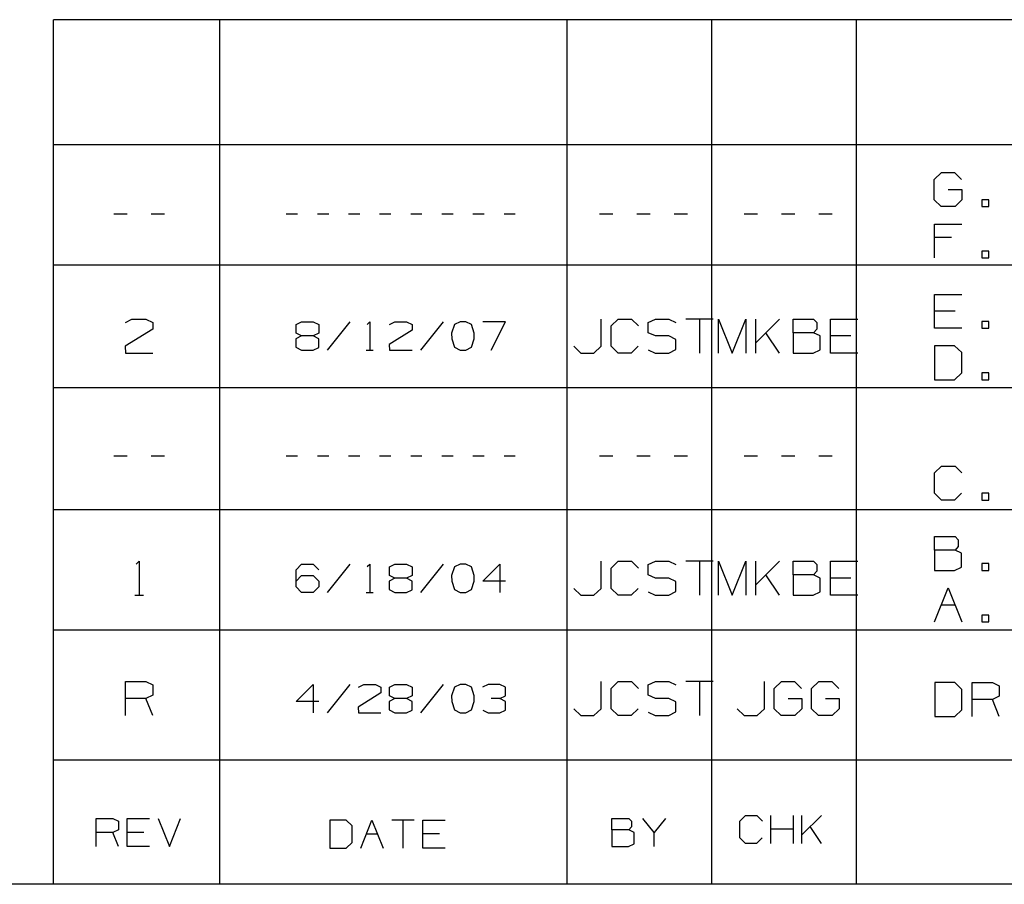
# Paper-space layout 'Layout1' of a CAD drawing. Extents: x 0.6 to 21.6, y 0.4 to 16.3.
# Drawn here: x 11.7 to 13.8, y 0.4 to 2.3 of the extents above; entities that cross this region are included whole.
import ezdxf

# ---------------------------------------------------------------- set-up
doc = ezdxf.new("R2010")
doc.units = 0
doc.header["$MEASUREMENT"] = 0
doc.layers.add('1', color=7, linetype='Continuous')

psp = doc.layouts.get("Layout1")

# ---------------------------------------------------------------- linework, layer by layer
at = {"layer": '1', "color": 7, "linetype": 'Continuous'}
for p, q in [((17.452236, 2.257467), (11.773131, 2.257467)), ((11.773131, 0.440085), (11.773131, 2.257467)), ((12.123131, 0.440085), (12.123131, 2.257467)), ((12.85288, 0.440085), (12.85288, 2.257467)), ((13.156951, 0.440085), (13.156951, 2.257467)), ((13.460974, 0.440085), (13.460974, 2.257467)), ((17.452236, 1.994511), (11.773131, 1.994511)), ((13.624425, 1.921698), (13.639425, 1.935948)), ((13.639425, 1.935948), (13.667175, 1.935948)), ((13.667175, 1.935948), (13.681425, 1.921698)), ((13.624425, 1.878948), (13.624425, 1.921698)), ((13.653675, 1.900698), (13.682175, 1.900698)), ((13.682175, 1.900698), (13.682175, 1.878948)), ((13.638675, 1.864698), (13.624425, 1.878948)), ((13.667925, 1.864698), (13.638675, 1.864698)), ((13.682175, 1.878948), (13.667925, 1.864698)), ((13.738875, 1.878948), (13.724625, 1.878948)), ((13.724625, 1.878948), (13.724625, 1.864698)), ((13.724625, 1.864698), (13.738875, 1.864698)), ((13.738875, 1.864698), (13.738875, 1.878948)), ((11.928265, 1.84865), (11.899764, 1.84865)), ((12.006714, 1.84865), (11.978214, 1.84865)), ((12.28624, 1.84865), (12.262489, 1.84865)), ((12.351614, 1.84865), (12.327865, 1.84865)), ((12.416989, 1.84865), (12.393239, 1.84865)), ((12.482365, 1.84865), (12.458614, 1.84865)), ((12.547739, 1.84865), (12.523989, 1.84865)), ((12.613114, 1.84865), (12.589364, 1.84865)), ((12.678489, 1.84865), (12.654739, 1.84865)), ((12.743864, 1.84865), (12.720114, 1.84865)), ((12.949039, 1.84865), (12.920539, 1.84865)), ((13.027489, 1.84865), (12.998989, 1.84865)), ((13.105939, 1.84865), (13.077439, 1.84865)), ((13.253062, 1.84865), (13.224563, 1.84865)), ((13.331512, 1.84865), (13.303012, 1.84865)), ((13.409963, 1.84865), (13.381462, 1.84865)), ((13.625175, 1.756698), (13.625175, 1.827948)), ((13.625175, 1.827948), (13.682175, 1.827948)), ((13.660425, 1.799448), (13.625175, 1.799448)), ((13.738875, 1.770948), (13.724625, 1.770948)), ((13.724625, 1.770948), (13.724625, 1.756698)), ((13.738875, 1.756698), (13.738875, 1.770948)), ((17.452236, 1.741555), (11.773131, 1.741555)), ((13.724625, 1.756698), (13.738875, 1.756698)), ((13.625175, 1.608742), (13.625175, 1.679992)), ((13.625175, 1.679992), (13.682175, 1.679992)), ((13.667925, 1.644742), (13.625175, 1.644742)), ((11.924739, 1.621194), (11.938239, 1.627944)), ((11.938239, 1.627944), (11.967489, 1.627944)), ((11.967489, 1.627944), (11.981739, 1.621194)), ((11.981739, 1.621194), (11.981739, 1.606944)), ((12.283301, 1.616444), (12.294552, 1.622069)), ((12.283301, 1.598319), (12.283301, 1.616444)), ((12.294552, 1.622069), (12.318927, 1.622069)), ((12.318927, 1.622069), (12.330802, 1.616444)), ((12.330802, 1.616444), (12.330802, 1.598319)), ((12.396176, 1.622069), (12.348677, 1.562694)), ((12.432801, 1.617069), (12.437801, 1.622069)), ((12.437801, 1.622069), (12.437801, 1.562694)), ((12.479426, 1.616444), (12.490677, 1.622069)), ((12.490677, 1.622069), (12.515052, 1.622069)), ((12.515052, 1.622069), (12.526927, 1.616444)), ((12.526927, 1.616444), (12.526927, 1.604569)), ((12.592301, 1.622069), (12.544802, 1.562694)), ((12.615802, 1.616444), (12.609551, 1.598319)), ((12.627677, 1.622069), (12.615802, 1.616444)), ((12.639552, 1.622069), (12.627677, 1.622069)), ((12.651426, 1.616444), (12.639552, 1.622069)), ((12.657677, 1.598319), (12.651426, 1.616444)), ((12.723052, 1.622069), (12.675551, 1.622069)), ((12.693051, 1.562694), (12.723052, 1.622069)), ((12.924065, 1.570944), (12.924065, 1.627944)), ((12.945514, 1.613694), (12.959764, 1.627944)), ((12.959764, 1.627944), (12.988264, 1.627944)), ((12.988264, 1.627944), (13.002514, 1.613694)), ((13.023214, 1.621194), (13.038214, 1.627944)), ((13.023214, 1.599444), (13.023214, 1.621194)), ((13.038214, 1.627944), (13.066714, 1.627944)), ((13.066714, 1.627944), (13.080964, 1.621194)), ((13.159414, 1.627944), (13.102414, 1.627944)), ((13.130914, 1.627944), (13.130914, 1.556694)), ((13.171087, 1.556694), (13.171087, 1.627944)), ((13.171087, 1.627944), (13.199587, 1.556694)), ((13.199587, 1.556694), (13.228087, 1.627944)), ((13.228087, 1.627944), (13.228087, 1.556694)), ((13.249537, 1.556694), (13.249537, 1.627944)), ((13.299037, 1.627944), (13.249537, 1.578444)), ((13.327988, 1.599444), (13.327988, 1.627944)), ((13.327988, 1.627944), (13.370737, 1.627944)), ((13.370737, 1.627944), (13.377487, 1.621194)), ((13.377487, 1.621194), (13.377487, 1.606944)), ((13.406437, 1.556694), (13.406437, 1.627944)), ((13.406437, 1.627944), (13.463437, 1.627944)), ((13.738875, 1.622992), (13.724625, 1.622992)), ((13.724625, 1.622992), (13.724625, 1.608742)), ((13.738875, 1.608742), (13.738875, 1.622992)), ((11.981739, 1.606944), (11.923989, 1.570944)), ((12.294552, 1.592694), (12.283301, 1.598319)), ((12.330802, 1.598319), (12.318927, 1.592694)), ((12.526927, 1.604569), (12.478802, 1.574569)), ((12.609551, 1.598319), (12.610177, 1.586444)), ((12.657677, 1.586444), (12.657677, 1.598319)), ((12.945514, 1.570944), (12.945514, 1.613694)), ((13.038214, 1.592694), (13.023214, 1.599444)), ((13.299037, 1.556694), (13.270537, 1.599444)), ((13.370737, 1.599444), (13.327988, 1.599444)), ((13.327988, 1.599444), (13.327988, 1.556694)), ((13.377487, 1.606944), (13.370737, 1.599444)), ((13.384237, 1.592694), (13.370737, 1.599444)), ((13.682175, 1.608742), (13.625175, 1.608742)), ((13.724625, 1.608742), (13.738875, 1.608742)), ((12.294552, 1.592694), (12.282677, 1.586444)), ((12.282677, 1.586444), (12.282677, 1.568944)), ((12.318927, 1.592694), (12.294552, 1.592694)), ((12.330802, 1.586444), (12.318927, 1.592694)), ((12.330802, 1.568319), (12.330802, 1.586444)), ((12.478802, 1.574569), (12.479426, 1.562694)), ((12.610177, 1.586444), (12.615802, 1.568944)), ((12.651426, 1.568944), (12.657677, 1.586444)), ((13.066714, 1.592694), (13.038214, 1.592694)), ((13.080964, 1.585194), (13.066714, 1.592694)), ((13.080964, 1.564194), (13.080964, 1.585194)), ((13.384237, 1.563444), (13.384237, 1.592694)), ((13.449187, 1.592694), (13.406437, 1.592694)), ((11.923989, 1.570944), (11.924739, 1.556694)), ((11.924739, 1.556694), (11.981739, 1.556694)), ((12.282677, 1.568944), (12.294552, 1.562694)), ((12.294552, 1.562694), (12.318927, 1.562694)), ((12.318927, 1.562694), (12.330802, 1.568319)), ((12.430302, 1.562694), (12.445302, 1.562694)), ((12.479426, 1.562694), (12.526927, 1.562694)), ((12.615802, 1.568944), (12.627677, 1.562694)), ((12.627677, 1.562694), (12.639552, 1.562694)), ((12.639552, 1.562694), (12.651426, 1.568944)), ((12.867064, 1.570944), (12.881314, 1.556694)), ((12.881314, 1.556694), (12.909064, 1.556694)), ((12.909064, 1.556694), (12.924065, 1.570944)), ((12.959764, 1.556694), (12.945514, 1.570944)), ((12.987514, 1.556694), (12.959764, 1.556694)), ((13.001764, 1.570944), (12.987514, 1.556694)), ((13.023214, 1.563444), (13.037464, 1.556694)), ((13.037464, 1.556694), (13.066714, 1.556694)), ((13.066714, 1.556694), (13.080964, 1.564194)), ((13.327988, 1.556694), (13.369987, 1.556694)), ((13.369987, 1.556694), (13.384237, 1.563444)), ((13.463437, 1.556694), (13.406437, 1.556694)), ((13.667175, 1.571992), (13.625175, 1.571992)), ((13.625175, 1.571992), (13.625175, 1.500742)), ((13.682175, 1.557742), (13.667175, 1.571992)), ((13.682175, 1.514992), (13.682175, 1.557742)), ((13.667175, 1.500742), (13.682175, 1.514992)), ((13.738875, 1.514992), (13.724625, 1.514992)), ((13.724625, 1.514992), (13.724625, 1.500742)), ((13.738875, 1.500742), (13.738875, 1.514992)), ((13.625175, 1.500742), (13.667175, 1.500742)), ((13.724625, 1.500742), (13.738875, 1.500742)), ((17.452236, 1.483599), (11.773131, 1.483599)), ((11.928265, 1.339738), (11.899764, 1.339738)), ((12.006714, 1.339738), (11.978214, 1.339738)), ((12.28624, 1.339738), (12.262489, 1.339738)), ((12.351614, 1.339738), (12.327865, 1.339738)), ((12.416989, 1.339738), (12.393239, 1.339738)), ((12.482365, 1.339738), (12.458614, 1.339738)), ((12.547739, 1.339738), (12.523989, 1.339738)), ((12.613114, 1.339738), (12.589364, 1.339738)), ((12.678489, 1.339738), (12.654739, 1.339738)), ((12.743864, 1.339738), (12.720114, 1.339738)), ((12.949039, 1.339738), (12.920539, 1.339738)), ((13.027489, 1.339738), (12.998989, 1.339738)), ((13.105939, 1.339738), (13.077439, 1.339738)), ((13.253062, 1.339738), (13.224563, 1.339738)), ((13.331512, 1.339738), (13.303012, 1.339738)), ((13.409963, 1.339738), (13.381462, 1.339738)), ((13.625175, 1.304785), (13.639425, 1.319036)), ((13.625175, 1.262035), (13.625175, 1.304785)), ((13.639425, 1.319036), (13.667925, 1.319036)), ((13.667925, 1.319036), (13.682175, 1.304785)), ((13.639425, 1.247786), (13.625175, 1.262035)), ((13.667175, 1.247786), (13.639425, 1.247786)), ((13.681425, 1.262035), (13.667175, 1.247786)), ((13.738875, 1.262035), (13.724625, 1.262035)), ((13.724625, 1.262035), (13.724625, 1.247786)), ((13.724625, 1.247786), (13.738875, 1.247786)), ((13.738875, 1.247786), (13.738875, 1.262035)), ((11.773131, 1.227643), (17.452236, 1.227643)), ((13.625175, 1.142579), (13.625175, 1.171079)), ((13.625175, 1.171079), (13.667925, 1.171079)), ((13.667925, 1.171079), (13.674675, 1.164329)), ((13.674675, 1.164329), (13.674675, 1.150079)), ((13.667925, 1.142579), (13.625175, 1.142579)), ((13.625175, 1.142579), (13.625175, 1.099829)), ((13.674675, 1.150079), (13.667925, 1.142579)), ((13.681425, 1.135829), (13.667925, 1.142579)), ((11.947239, 1.113031), (11.953239, 1.119031)), ((11.953239, 1.119031), (11.953239, 1.047781)), ((12.924065, 1.062031), (12.924065, 1.119031)), ((12.945514, 1.104781), (12.959764, 1.119031)), ((12.959764, 1.119031), (12.988264, 1.119031)), ((12.988264, 1.119031), (13.002514, 1.104781)), ((13.023214, 1.112281), (13.038214, 1.119031)), ((13.038214, 1.119031), (13.066714, 1.119031)), ((13.066714, 1.119031), (13.080964, 1.112281)), ((13.159414, 1.119031), (13.102414, 1.119031)), ((13.130914, 1.119031), (13.130914, 1.047781)), ((13.171087, 1.047781), (13.171087, 1.119031)), ((13.171087, 1.119031), (13.199587, 1.047781)), ((13.199587, 1.047781), (13.228087, 1.119031)), ((13.228087, 1.119031), (13.228087, 1.047781)), ((13.249537, 1.047781), (13.249537, 1.119031)), ((13.299037, 1.119031), (13.249537, 1.069531)), ((13.327988, 1.090531), (13.327988, 1.119031)), ((13.327988, 1.119031), (13.370737, 1.119031)), ((13.370737, 1.119031), (13.377487, 1.112281)), ((13.406437, 1.047781), (13.406437, 1.119031)), ((13.406437, 1.119031), (13.463437, 1.119031)), ((13.681425, 1.106579), (13.681425, 1.135829)), ((12.283301, 1.101281), (12.294552, 1.113156)), ((12.283301, 1.065656), (12.283301, 1.101281)), ((12.294552, 1.113156), (12.318927, 1.113156)), ((12.318927, 1.113156), (12.330802, 1.101281)), ((12.396176, 1.113156), (12.348677, 1.053781)), ((12.432801, 1.108156), (12.437801, 1.113156)), ((12.437801, 1.113156), (12.437801, 1.053781)), ((12.479426, 1.107531), (12.490677, 1.113156)), ((12.479426, 1.089406), (12.479426, 1.107531)), ((12.490677, 1.113156), (12.515052, 1.113156)), ((12.515052, 1.113156), (12.526927, 1.107531)), ((12.526927, 1.107531), (12.526927, 1.089406)), ((12.592301, 1.113156), (12.544802, 1.053781)), ((12.615802, 1.107531), (12.609551, 1.089406)), ((12.627677, 1.113156), (12.615802, 1.107531)), ((12.639552, 1.113156), (12.627677, 1.113156)), ((12.651426, 1.107531), (12.639552, 1.113156)), ((12.657677, 1.089406), (12.651426, 1.107531)), ((12.675551, 1.077531), (12.711177, 1.113156)), ((12.711177, 1.113156), (12.711177, 1.053781)), ((12.945514, 1.062031), (12.945514, 1.104781)), ((13.023214, 1.090531), (13.023214, 1.112281)), ((13.377487, 1.098031), (13.370737, 1.090531)), ((13.377487, 1.112281), (13.377487, 1.098031)), ((13.625175, 1.099829), (13.667175, 1.099829)), ((13.667175, 1.099829), (13.681425, 1.106579)), ((13.738875, 1.114079), (13.724625, 1.114079)), ((13.724625, 1.114079), (13.724625, 1.099829)), ((13.724625, 1.099829), (13.738875, 1.099829)), ((13.738875, 1.099829), (13.738875, 1.114079)), ((12.283301, 1.077531), (12.294552, 1.089406)), ((12.294552, 1.089406), (12.318927, 1.089406)), ((12.318927, 1.089406), (12.330802, 1.077531)), ((12.330802, 1.077531), (12.330802, 1.065656)), ((12.490677, 1.083781), (12.478802, 1.077531)), ((12.478802, 1.077531), (12.478802, 1.060031)), ((12.490677, 1.083781), (12.479426, 1.089406)), ((12.515052, 1.083781), (12.490677, 1.083781)), ((12.526927, 1.089406), (12.515052, 1.083781)), ((12.526927, 1.077531), (12.515052, 1.083781)), ((12.526927, 1.059406), (12.526927, 1.077531)), ((12.609551, 1.089406), (12.610177, 1.077531)), ((12.610177, 1.077531), (12.615802, 1.060031)), ((12.651426, 1.060031), (12.657677, 1.077531)), ((12.657677, 1.077531), (12.657677, 1.089406)), ((12.723052, 1.077531), (12.675551, 1.077531)), ((13.038214, 1.083781), (13.023214, 1.090531)), ((13.066714, 1.083781), (13.038214, 1.083781)), ((13.080964, 1.076281), (13.066714, 1.083781)), ((13.080964, 1.055281), (13.080964, 1.076281)), ((13.299037, 1.047781), (13.270537, 1.090531)), ((13.370737, 1.090531), (13.327988, 1.090531)), ((13.327988, 1.090531), (13.327988, 1.047781)), ((13.384237, 1.083781), (13.370737, 1.090531)), ((13.384237, 1.054531), (13.384237, 1.083781)), ((13.449187, 1.083781), (13.406437, 1.083781)), ((12.294552, 1.053781), (12.283301, 1.065656)), ((12.330802, 1.065656), (12.318927, 1.053781)), ((12.478802, 1.060031), (12.490677, 1.053781)), ((12.515052, 1.053781), (12.526927, 1.059406)), ((12.615802, 1.060031), (12.627677, 1.053781)), ((12.639552, 1.053781), (12.651426, 1.060031)), ((12.867064, 1.062031), (12.881314, 1.047781)), ((12.909064, 1.047781), (12.924065, 1.062031)), ((12.959764, 1.047781), (12.945514, 1.062031)), ((13.001764, 1.062031), (12.987514, 1.047781)), ((13.625175, 0.991829), (13.653675, 1.063079)), ((13.653675, 1.063079), (13.682175, 0.991829)), ((11.94424, 1.047781), (11.962239, 1.047781)), ((12.318927, 1.053781), (12.294552, 1.053781)), ((12.430302, 1.053781), (12.445302, 1.053781)), ((12.490677, 1.053781), (12.515052, 1.053781)), ((12.627677, 1.053781), (12.639552, 1.053781)), ((12.881314, 1.047781), (12.909064, 1.047781)), ((12.987514, 1.047781), (12.959764, 1.047781)), ((13.023214, 1.054531), (13.037464, 1.047781)), ((13.037464, 1.047781), (13.066714, 1.047781)), ((13.066714, 1.047781), (13.080964, 1.055281)), ((13.327988, 1.047781), (13.369987, 1.047781)), ((13.369987, 1.047781), (13.384237, 1.054531)), ((13.463437, 1.047781), (13.406437, 1.047781)), ((13.639425, 1.027829), (13.667925, 1.027829)), ((13.738875, 1.006079), (13.724625, 1.006079)), ((13.724625, 1.006079), (13.724625, 0.991829)), ((13.738875, 0.991829), (13.738875, 1.006079)), ((11.773131, 0.974686), (17.452236, 0.974686)), ((13.724625, 0.991829), (13.738875, 0.991829)), ((11.924739, 0.794825), (11.924739, 0.866075)), ((11.924739, 0.866075), (11.967489, 0.866075)), ((11.967489, 0.866075), (11.981739, 0.859325)), ((11.981739, 0.859325), (11.981739, 0.837575)), ((12.283301, 0.824575), (12.318927, 0.8602)), ((12.318927, 0.8602), (12.318927, 0.800825)), ((12.396176, 0.8602), (12.348677, 0.800825)), ((12.414052, 0.854575), (12.425302, 0.8602)), ((12.425302, 0.8602), (12.449677, 0.8602)), ((12.449677, 0.8602), (12.461552, 0.854575)), ((12.461552, 0.854575), (12.461552, 0.8427)), ((12.479426, 0.854575), (12.490677, 0.8602)), ((12.479426, 0.83645), (12.479426, 0.854575)), ((12.490677, 0.8602), (12.515052, 0.8602)), ((12.515052, 0.8602), (12.526927, 0.854575)), ((12.526927, 0.854575), (12.526927, 0.83645)), ((12.592301, 0.8602), (12.544802, 0.800825)), ((12.615802, 0.854575), (12.609551, 0.83645)), ((12.627677, 0.8602), (12.615802, 0.854575)), ((12.639552, 0.8602), (12.627677, 0.8602)), ((12.651426, 0.854575), (12.639552, 0.8602)), ((12.657677, 0.83645), (12.651426, 0.854575)), ((12.686802, 0.8602), (12.674927, 0.854575)), ((12.711177, 0.8602), (12.686802, 0.8602)), ((12.723052, 0.854575), (12.711177, 0.8602)), ((12.723052, 0.83645), (12.723052, 0.854575)), ((12.924065, 0.809075), (12.924065, 0.866075)), ((12.945514, 0.851825), (12.959764, 0.866075)), ((12.945514, 0.809075), (12.945514, 0.851825)), ((12.959764, 0.866075), (12.988264, 0.866075)), ((12.988264, 0.866075), (13.002514, 0.851825)), ((13.023214, 0.859325), (13.038214, 0.866075)), ((13.023214, 0.837575), (13.023214, 0.859325)), ((13.038214, 0.866075), (13.066714, 0.866075)), ((13.066714, 0.866075), (13.080964, 0.859325)), ((13.159414, 0.866075), (13.102414, 0.866075)), ((13.130914, 0.866075), (13.130914, 0.794825)), ((13.267312, 0.809075), (13.267312, 0.866075)), ((13.288013, 0.851825), (13.303012, 0.866075)), ((13.288013, 0.809075), (13.288013, 0.851825)), ((13.303012, 0.866075), (13.330762, 0.866075)), ((13.330762, 0.866075), (13.345013, 0.851825)), ((13.366462, 0.851825), (13.381462, 0.866075)), ((13.366462, 0.809075), (13.366462, 0.851825)), ((13.381462, 0.866075), (13.409212, 0.866075)), ((13.409212, 0.866075), (13.423462, 0.851825)), ((13.667362, 0.864123), (13.625362, 0.864123)), ((13.625362, 0.864123), (13.625362, 0.792873)), ((13.682363, 0.849873), (13.667362, 0.864123)), ((13.682363, 0.807123), (13.682363, 0.849873)), ((13.703813, 0.792873), (13.703813, 0.864123)), ((13.703813, 0.864123), (13.746563, 0.864123)), ((13.746563, 0.864123), (13.760813, 0.857373)), ((13.760813, 0.857373), (13.760813, 0.835623)), ((11.967489, 0.830825), (11.924739, 0.830825)), ((11.981739, 0.837575), (11.967489, 0.830825)), ((11.981739, 0.794825), (11.967489, 0.830825)), ((12.461552, 0.8427), (12.413426, 0.8127)), ((12.490677, 0.830825), (12.478802, 0.824575)), ((12.490677, 0.830825), (12.479426, 0.83645)), ((12.515052, 0.830825), (12.490677, 0.830825)), ((12.526927, 0.83645), (12.515052, 0.830825)), ((12.526927, 0.824575), (12.515052, 0.830825)), ((12.609551, 0.83645), (12.610177, 0.824575)), ((12.657677, 0.824575), (12.657677, 0.83645)), ((12.711177, 0.830825), (12.693051, 0.830825)), ((12.711177, 0.830825), (12.723052, 0.83645)), ((12.723052, 0.824575), (12.711177, 0.830825)), ((13.038214, 0.830825), (13.023214, 0.837575)), ((13.066714, 0.830825), (13.038214, 0.830825)), ((13.080964, 0.823325), (13.066714, 0.830825)), ((13.317263, 0.830825), (13.345762, 0.830825)), ((13.345762, 0.830825), (13.345762, 0.809075)), ((13.395712, 0.830825), (13.424212, 0.830825)), ((13.424212, 0.830825), (13.424212, 0.809075)), ((13.746563, 0.828873), (13.703813, 0.828873)), ((13.760813, 0.835623), (13.746563, 0.828873)), ((13.760813, 0.792873), (13.746563, 0.828873)), ((12.330802, 0.824575), (12.283301, 0.824575)), ((12.413426, 0.8127), (12.414052, 0.800825)), ((12.478802, 0.824575), (12.478802, 0.807075)), ((12.478802, 0.807075), (12.490677, 0.800825)), ((12.526927, 0.80645), (12.526927, 0.824575)), ((12.610177, 0.824575), (12.615802, 0.807075)), ((12.615802, 0.807075), (12.627677, 0.800825)), ((12.639552, 0.800825), (12.651426, 0.807075)), ((12.651426, 0.807075), (12.657677, 0.824575)), ((12.723052, 0.80645), (12.723052, 0.824575)), ((12.867064, 0.809075), (12.881314, 0.794825)), ((12.909064, 0.794825), (12.924065, 0.809075)), ((12.959764, 0.794825), (12.945514, 0.809075)), ((13.001764, 0.809075), (12.987514, 0.794825)), ((13.080964, 0.802325), (13.080964, 0.823325)), ((13.210312, 0.809075), (13.224563, 0.794825)), ((13.252313, 0.794825), (13.267312, 0.809075)), ((13.302262, 0.794825), (13.288013, 0.809075)), ((13.345762, 0.809075), (13.331512, 0.794825)), ((13.380713, 0.794825), (13.366462, 0.809075)), ((13.424212, 0.809075), (13.409963, 0.794825)), ((13.667362, 0.792873), (13.682363, 0.807123)), ((12.414052, 0.800825), (12.461552, 0.800825)), ((12.490677, 0.800825), (12.515052, 0.800825)), ((12.515052, 0.800825), (12.526927, 0.80645)), ((12.627677, 0.800825), (12.639552, 0.800825)), ((12.675551, 0.80645), (12.686802, 0.800825)), ((12.686802, 0.800825), (12.711177, 0.800825)), ((12.711177, 0.800825), (12.723052, 0.80645)), ((12.881314, 0.794825), (12.909064, 0.794825)), ((12.987514, 0.794825), (12.959764, 0.794825)), ((13.023214, 0.801575), (13.037464, 0.794825)), ((13.037464, 0.794825), (13.066714, 0.794825)), ((13.066714, 0.794825), (13.080964, 0.802325)), ((13.224563, 0.794825), (13.252313, 0.794825)), ((13.331512, 0.794825), (13.302262, 0.794825)), ((13.409963, 0.794825), (13.380713, 0.794825)), ((13.625362, 0.792873), (13.667362, 0.792873)), ((11.773131, 0.70173), (18.224792, 0.70173)), ((13.215894, 0.573139), (13.227731, 0.584975)), ((13.227731, 0.584975), (13.251403, 0.584975)), ((13.251403, 0.584975), (13.26324, 0.573139)), ((13.281056, 0.525794), (13.281056, 0.584975)), ((13.328402, 0.525794), (13.328402, 0.584975)), ((13.346218, 0.525794), (13.346218, 0.584975)), ((13.387334, 0.584975), (13.346218, 0.54386)), ((11.862741, 0.51938), (11.862741, 0.578562)), ((11.862741, 0.578562), (11.898251, 0.578562)), ((11.898251, 0.578562), (11.910088, 0.572955)), ((11.910088, 0.572955), (11.910088, 0.554889)), ((11.927904, 0.51938), (11.927904, 0.578562)), ((11.927904, 0.578562), (11.975249, 0.578562)), ((11.993066, 0.578562), (12.016739, 0.51938)), ((12.016739, 0.51938), (12.040411, 0.578562)), ((12.388591, 0.575167), (12.353704, 0.575167)), ((12.353704, 0.575167), (12.353704, 0.515986)), ((12.40105, 0.563331), (12.388591, 0.575167)), ((12.40105, 0.527822), (12.40105, 0.563331)), ((12.418867, 0.515986), (12.442539, 0.575167)), ((12.442539, 0.575167), (12.466212, 0.515986)), ((12.531374, 0.575167), (12.484029, 0.575167)), ((12.507702, 0.575167), (12.507702, 0.515986)), ((12.549191, 0.515986), (12.549191, 0.575167)), ((12.549191, 0.575167), (12.596537, 0.575167)), ((12.947032, 0.554889), (12.947032, 0.578562)), ((12.947032, 0.578562), (12.982541, 0.578562)), ((12.982541, 0.578562), (12.988148, 0.572955)), ((12.988148, 0.561119), (12.982541, 0.554889)), ((12.988148, 0.572955), (12.988148, 0.561119)), ((13.035867, 0.549282), (13.012195, 0.578562)), ((13.05954, 0.578562), (13.035867, 0.549282)), ((13.215894, 0.53763), (13.215894, 0.573139)), ((13.387334, 0.525794), (13.363662, 0.561303)), ((11.898251, 0.549282), (11.862741, 0.549282)), ((11.910088, 0.554889), (11.898251, 0.549282)), ((11.910088, 0.51938), (11.898251, 0.549282)), ((11.963413, 0.549282), (11.927904, 0.549282)), ((12.430703, 0.545888), (12.454375, 0.545888)), ((12.5847, 0.545888), (12.549191, 0.545888)), ((12.982541, 0.554889), (12.947032, 0.554889)), ((12.947032, 0.554889), (12.947032, 0.51938)), ((12.993754, 0.549282), (12.982541, 0.554889)), ((12.993754, 0.524987), (12.993754, 0.549282)), ((13.035867, 0.51938), (13.035867, 0.549282)), ((13.328402, 0.555696), (13.281056, 0.555696)), ((11.975249, 0.51938), (11.927904, 0.51938)), ((12.388591, 0.515986), (12.40105, 0.527822)), ((12.947032, 0.51938), (12.981918, 0.51938)), ((12.981918, 0.51938), (12.993754, 0.524987)), ((13.227731, 0.525794), (13.215894, 0.53763)), ((13.25078, 0.525794), (13.227731, 0.525794)), ((13.262616, 0.53763), (13.25078, 0.525794)), ((12.353704, 0.515986), (12.388591, 0.515986)), ((12.596537, 0.515986), (12.549191, 0.515986)), ((21.616798, 0.440085), (0.633067, 0.440085))]:
    psp.add_line(p, q, dxfattribs=at)

doc.saveas('drawing.dxf')
